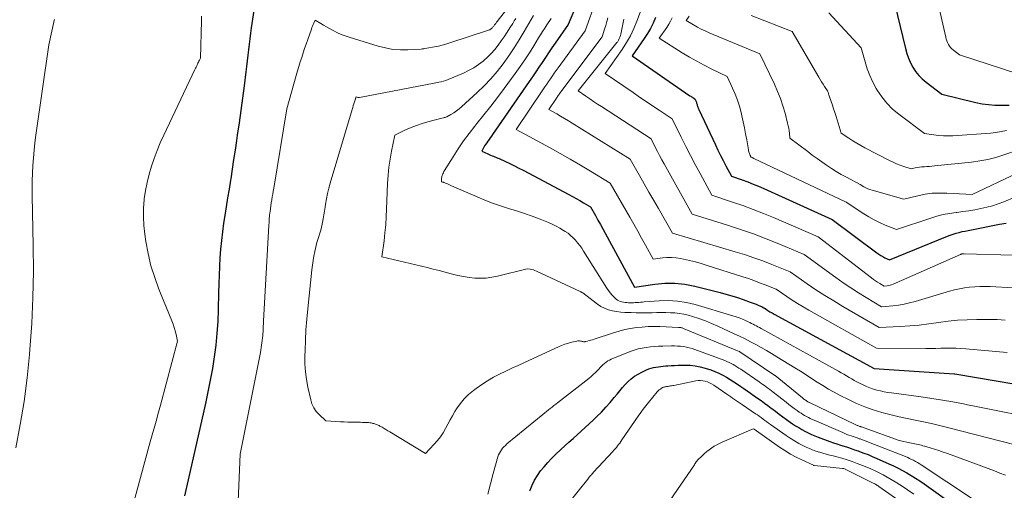
# Model space of a CAD drawing. Units: feet. Extents: x 1186672 to 1191672, y 7068870 to 7076370.
# Drawn here: x 1191232 to 1191415, y 7070836 to 7070923 of the extents above; entities that cross this region are included whole.
import ezdxf

# ---------------------------------------------------------------- set-up
doc = ezdxf.new("R2010")
doc.units = ezdxf.units.FT
doc.header["$MEASUREMENT"] = 0
doc.layers.add('Level 44', color=7, linetype='Continuous', lineweight=0)
doc.layers.add('Level 45', color=7, linetype='Continuous', lineweight=0)

msp = doc.modelspace()

# ---------------------------------------------------------------- linework, layer by layer
at = {"layer": 'Level 44', "color": 32, "linetype": 'Continuous', "lineweight": 30, "flags": 128}
for points, elevation in [([(1191276.32, 7070931.2), (1191274.88, 7070921.48), (1191274.73, 7070920.46), (1191274.6, 7070919.43), (1191274.47, 7070918.4), (1191274.35, 7070917.38), (1191274.23, 7070916.35), (1191274.11, 7070915.32), (1191273.99, 7070914.3), (1191273.86, 7070913.27), (1191273.54, 7070910.7), (1191273.25, 7070908.41), (1191272.94, 7070906.13), (1191272.62, 7070903.84), (1191272.28, 7070901.56), (1191272.13, 7070900.56), (1191271.86, 7070898.78), (1191271.59, 7070897), (1191271.32, 7070895.23), (1191271.05, 7070893.45), (1191271, 7070893.17), (1191270.75, 7070891.53), (1191270.49, 7070889.9), (1191270.23, 7070888.26), (1191269.98, 7070886.63), (1191269.75, 7070885.21), (1191269.52, 7070883.61), (1191269.33, 7070882), (1191269.18, 7070880.39), (1191269.07, 7070878.78), (1191268.99, 7070877.17), (1191268.91, 7070875.55), (1191268.86, 7070873.93), (1191268.81, 7070872.32), (1191268.73, 7070869.2), (1191268.64, 7070867), (1191268.49, 7070864.8), (1191268.27, 7070862.61), (1191267.99, 7070860.42), (1191267.65, 7070858.25), (1191267.27, 7070856.07), (1191266.84, 7070853.91), (1191266.38, 7070851.76), (1191263.15, 7070837.59), (1191262.5, 7070834.66)], 2270), ([(1191394.3, 7070925.75), (1191396.27, 7070917.62), (1191396.52, 7070916.71), (1191396.83, 7070915.83), (1191397.21, 7070914.97), (1191397.63, 7070914.14), (1191398.14, 7070913.35), (1191398.71, 7070912.62), (1191399.36, 7070911.97), (1191400.07, 7070911.36), (1191403.01, 7070909.17), (1191409.29, 7070907.62), (1191410.46, 7070907.38), (1191411.64, 7070907.2), (1191412.83, 7070907.12), (1191414.03, 7070907.09), (1191415.47, 7070907.12)], 2240), ([(1191334.86, 7070924.87), (1191333.66, 7070922.04), (1191331.25, 7070918.61), (1191330.64, 7070917.72), (1191330.03, 7070916.84), (1191329.44, 7070915.95), (1191328.84, 7070915.05), (1191328.25, 7070914.16), (1191327.66, 7070913.27), (1191327.05, 7070912.38), (1191326.45, 7070911.49), (1191319.66, 7070901.69), (1191319.44, 7070901.38), (1191319.22, 7070901.07), (1191319, 7070900.76), (1191318.78, 7070900.45), (1191318.76, 7070900.42), (1191318.55, 7070900.13), (1191318.35, 7070899.83), (1191318.16, 7070899.53), (1191317.98, 7070899.22), (1191317.62, 7070898.59), (1191318.75, 7070898.06), (1191319.01, 7070897.94), (1191319.28, 7070897.83), (1191319.55, 7070897.72), (1191319.82, 7070897.62), (1191320.09, 7070897.51), (1191320.35, 7070897.41), (1191320.62, 7070897.29), (1191320.88, 7070897.18), (1191322.03, 7070896.65), (1191322.87, 7070896.26), (1191323.7, 7070895.86), (1191324.52, 7070895.44), (1191325.33, 7070895.02), (1191333.78, 7070890.53), (1191334.47, 7070890.16), (1191335.15, 7070889.78), (1191335.82, 7070889.4), (1191336.49, 7070889.01), (1191337.83, 7070888.22), (1191338.74, 7070886.61), (1191339.19, 7070885.8), (1191339.64, 7070884.99), (1191340.09, 7070884.18), (1191340.54, 7070883.36), (1191345.96, 7070873.37), (1191349.73, 7070873.91), (1191351.6, 7070874.06), (1191353.47, 7070874.07), (1191355.33, 7070873.87), (1191357.18, 7070873.52), (1191361.88, 7070872.35), (1191362.95, 7070872.07), (1191364.01, 7070871.76), (1191365.06, 7070871.42), (1191366.11, 7070871.06), (1191367.45, 7070870.57), (1191367.82, 7070870.43), (1191368.19, 7070870.3), (1191368.55, 7070870.16), (1191368.92, 7070870.01), (1191369.65, 7070869.72), (1191370.38, 7070869.24), (1191370.74, 7070869.01), (1191371.11, 7070868.78), (1191371.49, 7070868.56), (1191371.87, 7070868.35), (1191390.44, 7070858.23), (1191405.3, 7070857.29), (1191405.34, 7070857.29), (1191405.42, 7070857.28), (1191416.74, 7070855.35)], 2260), ([(1191349.85, 7070923.36), (1191349.43, 7070922.34), (1191348.95, 7070921.34), (1191348.4, 7070920.38), (1191347.79, 7070919.46), (1191345.53, 7070916.27), (1191356.24, 7070908.86), (1191356.4, 7070908.76), (1191356.55, 7070908.66), (1191356.71, 7070908.56), (1191356.87, 7070908.47), (1191357.2, 7070908.3), (1191357.31, 7070908.05), (1191357.37, 7070907.92), (1191357.42, 7070907.79), (1191357.46, 7070907.66), (1191357.49, 7070907.53), (1191357.5, 7070907.5), (1191357.54, 7070907.35), (1191357.58, 7070907.2), (1191357.62, 7070907.06), (1191357.66, 7070906.91), (1191357.72, 7070906.75), (1191357.77, 7070906.6), (1191357.84, 7070906.45), (1191357.9, 7070906.31), (1191360.99, 7070899.73), (1191361.46, 7070898.75), (1191361.94, 7070897.78), (1191362.43, 7070896.81), (1191362.93, 7070895.85), (1191363.95, 7070893.93), (1191365.97, 7070893.23), (1191366.98, 7070892.86), (1191367.98, 7070892.48), (1191368.97, 7070892.07), (1191369.95, 7070891.64), (1191382.63, 7070885.9), (1191390.92, 7070879.73), (1191391.29, 7070879.47), (1191391.67, 7070879.23), (1191392.05, 7070879.01), (1191392.45, 7070878.81), (1191393.26, 7070878.42), (1191404.02, 7070882.8), (1191404.56, 7070883.01), (1191405.1, 7070883.19), (1191405.66, 7070883.36), (1191406.22, 7070883.51), (1191406.78, 7070883.64), (1191407.35, 7070883.76), (1191407.91, 7070883.88), (1191408.48, 7070884), (1191413.7, 7070885), (1191414.12, 7070885.07), (1191414.53, 7070885.14), (1191414.94, 7070885.21)], 2250), ([(1191326.57, 7070835.53), (1191326.62, 7070835.67), (1191327, 7070836.61), (1191327.45, 7070837.53), (1191327.97, 7070838.4), (1191328.55, 7070839.24), (1191329.2, 7070840.04), (1191329.87, 7070840.81), (1191330.57, 7070841.55), (1191331.31, 7070842.27), (1191332.33, 7070843.22), (1191333.08, 7070843.91), (1191333.82, 7070844.59), (1191334.57, 7070845.27), (1191335.32, 7070845.94), (1191336.07, 7070846.62), (1191336.82, 7070847.3), (1191337.55, 7070847.99), (1191338.29, 7070848.68), (1191338.98, 7070849.34), (1191339.83, 7070850.18), (1191340.66, 7070851.05), (1191341.44, 7070851.94), (1191342.21, 7070852.86), (1191342.73, 7070853.52), (1191343.23, 7070854.11), (1191343.74, 7070854.7), (1191344.27, 7070855.27), (1191344.8, 7070855.83), (1191345.38, 7070856.35), (1191345.98, 7070856.82), (1191346.63, 7070857.23), (1191347.31, 7070857.59), (1191348.2, 7070858.02), (1191348.63, 7070858.19), (1191349.06, 7070858.34), (1191349.5, 7070858.45), (1191349.95, 7070858.53), (1191350.41, 7070858.59), (1191350.86, 7070858.64), (1191351.32, 7070858.69), (1191351.78, 7070858.72), (1191352.14, 7070858.75), (1191352.78, 7070858.8), (1191353.42, 7070858.83), (1191354.06, 7070858.86), (1191354.7, 7070858.88), (1191355.34, 7070858.89), (1191356.29, 7070858.86), (1191357.23, 7070858.77), (1191358.16, 7070858.58), (1191359.08, 7070858.33), (1191360.16, 7070857.99), (1191360.91, 7070857.71), (1191361.64, 7070857.4), (1191362.35, 7070857.04), (1191363.05, 7070856.64), (1191363.72, 7070856.22), (1191364.4, 7070855.78), (1191365.07, 7070855.34)], 2270), ([(1191365.07, 7070855.34), (1191365.73, 7070854.89), (1191366.24, 7070854.54), (1191366.88, 7070854.1), (1191367.52, 7070853.65), (1191368.17, 7070853.21), (1191368.81, 7070852.76), (1191369.45, 7070852.31), (1191370.08, 7070851.85), (1191370.71, 7070851.38), (1191371.34, 7070850.91), (1191371.45, 7070850.82), (1191372.13, 7070850.31), (1191372.82, 7070849.79), (1191373.51, 7070849.29), (1191374.2, 7070848.8), (1191375.32, 7070848.01), (1191375.87, 7070847.64), (1191376.44, 7070847.28), (1191377.02, 7070846.94), (1191377.6, 7070846.62), (1191378.2, 7070846.32), (1191378.81, 7070846.04), (1191379.43, 7070845.78), (1191380.05, 7070845.54), (1191382.23, 7070844.73), (1191382.88, 7070844.49), (1191383.53, 7070844.26), (1191384.19, 7070844.05), (1191384.85, 7070843.84), (1191385.51, 7070843.63), (1191386.17, 7070843.42), (1191386.82, 7070843.19), (1191387.48, 7070842.96), (1191387.74, 7070842.87), (1191388.53, 7070842.57), (1191389.3, 7070842.27), (1191390.07, 7070841.95), (1191390.84, 7070841.62), (1191393.18, 7070840.57), (1191394.03, 7070840.17), (1191394.87, 7070839.76), (1191395.7, 7070839.33), (1191396.53, 7070838.87), (1191397.33, 7070838.4), (1191398.13, 7070837.91), (1191398.92, 7070837.39), (1191399.69, 7070836.86), (1191405.62, 7070832.64)], 2270)]:
    msp.add_lwpolyline(points, dxfattribs=dict(at, elevation=elevation))
at = {"layer": 'Level 45', "color": 32, "linetype": 'Continuous', "lineweight": 0, "flags": 128}
for points, elevation in [([(1191400.54, 7070933.74), (1191403.72, 7070919.72), (1191403.81, 7070919.37), (1191403.92, 7070919.03), (1191404.06, 7070918.7), (1191404.22, 7070918.38), (1191404.41, 7070918.08), (1191404.63, 7070917.8), (1191404.87, 7070917.54), (1191405.14, 7070917.31), (1191406.27, 7070916.47), (1191417.11, 7070912.94)], 2238), ([(1191322.94, 7070925.77), (1191320.5, 7070922.65), (1191320.4, 7070922.53), (1191320.31, 7070922.4), (1191320.22, 7070922.28), (1191320.13, 7070922.15), (1191320.11, 7070922.13), (1191320.03, 7070922.02), (1191319.95, 7070921.9), (1191319.87, 7070921.79), (1191319.78, 7070921.67), (1191319.69, 7070921.57), (1191319.6, 7070921.46), (1191319.5, 7070921.37), (1191319.39, 7070921.28), (1191319.26, 7070921.18), (1191319.14, 7070921.11), (1191319.01, 7070921.05), (1191318.87, 7070921), (1191311.69, 7070918.65), (1191310.99, 7070918.44), (1191310.29, 7070918.25), (1191309.58, 7070918.08), (1191308.86, 7070917.94), (1191307.42, 7070917.68), (1191307.08, 7070917.61), (1191306.91, 7070917.58), (1191306.74, 7070917.55), (1191306.57, 7070917.53), (1191306.39, 7070917.52), (1191303.93, 7070917.38), (1191302.54, 7070917.37), (1191301.15, 7070917.46), (1191299.79, 7070917.71), (1191298.43, 7070918.04), (1191293.03, 7070919.71), (1191292.3, 7070919.96), (1191291.58, 7070920.23), (1191290.88, 7070920.55), (1191290.2, 7070920.89), (1191289.93, 7070921.03), (1191289.39, 7070921.32), (1191288.84, 7070921.62), (1191288.3, 7070921.93), (1191287.77, 7070922.24), (1191286.7, 7070922.87), (1191286.47, 7070922.32), (1191286.36, 7070922.05), (1191286.25, 7070921.77), (1191286.14, 7070921.49), (1191286.04, 7070921.21), (1191285.35, 7070919.28), (1191285.06, 7070918.45), (1191284.77, 7070917.63), (1191284.5, 7070916.8), (1191284.23, 7070915.97), (1191283.96, 7070915.13), (1191283.71, 7070914.3), (1191283.46, 7070913.46), (1191283.22, 7070912.62), (1191281.5, 7070906.44), (1191279.03, 7070891.72), (1191278.94, 7070891.17), (1191278.85, 7070890.62), (1191278.76, 7070890.07), (1191278.67, 7070889.52), (1191278.58, 7070888.96), (1191278.5, 7070888.41), (1191278.42, 7070887.86), (1191278.35, 7070887.31), (1191278.34, 7070887.2), (1191278.27, 7070886.6), (1191278.21, 7070885.99), (1191278.17, 7070885.38), (1191278.13, 7070884.77), (1191277.17, 7070867.12), (1191277.14, 7070866.59), (1191277.11, 7070866.06), (1191277.08, 7070865.52), (1191277.05, 7070864.99), (1191277.04, 7070864.82), (1191277.01, 7070864.37), (1191276.97, 7070863.92), (1191276.92, 7070863.47), (1191276.86, 7070863.02), (1191276.79, 7070862.57), (1191276.72, 7070862.12), (1191276.64, 7070861.68), (1191276.56, 7070861.23), (1191272.8, 7070842.37), (1191272.37, 7070832.16)], 2268), ([(1191338.89, 7070926.65), (1191336.82, 7070920.91), (1191331.81, 7070914.03), (1191331.45, 7070913.53), (1191331.09, 7070913.03), (1191330.74, 7070912.52), (1191330.39, 7070912.01), (1191330.04, 7070911.5), (1191329.69, 7070910.99), (1191329.34, 7070910.48), (1191328.99, 7070909.97), (1191324, 7070902.62), (1191330.31, 7070899.17), (1191332.19, 7070898.13), (1191334.07, 7070897.06), (1191335.94, 7070895.98), (1191337.79, 7070894.88), (1191341.49, 7070892.65), (1191345.1, 7070886.34), (1191345.84, 7070885.04), (1191346.57, 7070883.74), (1191347.3, 7070882.44), (1191348.02, 7070881.13), (1191349.46, 7070878.52), (1191351.15, 7070878.76), (1191352, 7070878.84), (1191352.84, 7070878.85), (1191353.68, 7070878.78), (1191354.52, 7070878.66), (1191355.07, 7070878.55), (1191356.18, 7070878.3), (1191357.28, 7070878.03), (1191358.37, 7070877.72), (1191359.45, 7070877.39), (1191366.05, 7070875.27), (1191367.1, 7070874.92), (1191368.14, 7070874.55), (1191369.17, 7070874.17), (1191370.2, 7070873.77), (1191372.25, 7070872.95), (1191374.24, 7070871.61), (1191375.24, 7070870.95), (1191376.25, 7070870.31), (1191377.28, 7070869.69), (1191378.32, 7070869.1), (1191390.89, 7070862.05), (1191400.05, 7070861.99), (1191400.98, 7070861.99), (1191401.91, 7070861.99), (1191402.83, 7070862.01), (1191403.76, 7070862.03), (1191404.69, 7070862.04), (1191405.62, 7070862.03), (1191406.54, 7070861.98), (1191407.47, 7070861.92), (1191415.15, 7070861.25)], 2258), ([(1191265.65, 7070923.59), (1191265.63, 7070922.73), (1191265.44, 7070915.82), (1191265.25, 7070915.44), (1191265.16, 7070915.25), (1191265.06, 7070915.06), (1191264.97, 7070914.87), (1191264.88, 7070914.68), (1191264.85, 7070914.61), (1191264.75, 7070914.39), (1191264.64, 7070914.17), (1191264.54, 7070913.94), (1191264.43, 7070913.72), (1191258.63, 7070901.51), (1191257.99, 7070900.1), (1191257.39, 7070898.68), (1191256.85, 7070897.23), (1191256.35, 7070895.76), (1191255.92, 7070894.28), (1191255.55, 7070892.78), (1191255.26, 7070891.26), (1191255.03, 7070889.73), (1191255.02, 7070889.6), (1191254.89, 7070888), (1191254.85, 7070886.4), (1191254.94, 7070884.79), (1191255.11, 7070883.2), (1191255.32, 7070881.82), (1191255.74, 7070879.56), (1191256.26, 7070877.32), (1191256.95, 7070875.13), (1191257.74, 7070872.97), (1191260.13, 7070867.08), (1191260.36, 7070866.47), (1191260.57, 7070865.85), (1191260.76, 7070865.22), (1191260.92, 7070864.59), (1191261.21, 7070863.31), (1191258.03, 7070851.44), (1191257.8, 7070850.59), (1191257.56, 7070849.74), (1191257.33, 7070848.89), (1191257.09, 7070848.04), (1191256.85, 7070847.2), (1191256.61, 7070846.35), (1191256.37, 7070845.5), (1191256.14, 7070844.65), (1191251.08, 7070826.15)], 2272), ([(1191327.23, 7070923.75), (1191325.53, 7070920.79), (1191324.6, 7070919.25), (1191323.64, 7070917.73), (1191322.63, 7070916.24), (1191321.58, 7070914.78), (1191320.47, 7070913.36), (1191319.3, 7070911.99), (1191318.07, 7070910.69), (1191316.78, 7070909.43), (1191313.9, 7070906.79), (1191313.44, 7070906.4), (1191312.96, 7070906.03), (1191312.45, 7070905.7), (1191311.92, 7070905.39), (1191311.13, 7070904.97), (1191310.99, 7070904.9), (1191310.84, 7070904.84), (1191310.68, 7070904.8), (1191310.53, 7070904.76), (1191310.21, 7070904.7), (1191307.63, 7070904.02), (1191306.58, 7070903.71), (1191305.54, 7070903.36), (1191304.52, 7070902.95), (1191303.51, 7070902.51), (1191301.52, 7070901.57), (1191300.9, 7070898.6), (1191300.63, 7070897.11), (1191300.41, 7070895.61), (1191300.27, 7070894.11), (1191300.17, 7070892.6), (1191299.99, 7070887.84), (1191299.92, 7070886.36), (1191299.82, 7070884.88), (1191299.67, 7070883.4), (1191299.5, 7070881.93), (1191299.12, 7070878.98), (1191307.48, 7070876.98), (1191308.61, 7070876.71), (1191309.74, 7070876.42), (1191310.86, 7070876.12), (1191311.98, 7070875.81), (1191312.18, 7070875.76), (1191313.21, 7070875.5), (1191314.24, 7070875.29), (1191315.29, 7070875.14), (1191316.35, 7070875.03), (1191317.4, 7070875), (1191318.45, 7070875.04), (1191319.5, 7070875.18), (1191320.53, 7070875.38), (1191326.05, 7070876.75), (1191326.64, 7070876.66), (1191326.93, 7070876.6), (1191327.22, 7070876.53), (1191327.5, 7070876.43), (1191327.77, 7070876.32), (1191335.91, 7070872.52), (1191335.99, 7070872.48), (1191336.07, 7070872.44), (1191336.15, 7070872.41), (1191336.23, 7070872.37), (1191336.39, 7070872.3), (1191339.12, 7070870.2), (1191339.76, 7070869.78), (1191340.43, 7070869.42), (1191341.14, 7070869.16), (1191341.88, 7070868.96), (1191342.65, 7070868.83), (1191343.42, 7070868.72), (1191344.2, 7070868.66), (1191344.97, 7070868.62), (1191345.36, 7070868.62), (1191346.29, 7070868.6), (1191347.22, 7070868.59), (1191348.15, 7070868.6), (1191349.08, 7070868.6), (1191349.24, 7070868.61), (1191350.09, 7070868.62), (1191350.93, 7070868.62), (1191351.78, 7070868.62), (1191352.63, 7070868.61), (1191353.47, 7070868.57), (1191354.3, 7070868.48), (1191355.12, 7070868.32), (1191355.94, 7070868.12), (1191356.73, 7070867.89), (1191357.93, 7070867.51), (1191359.12, 7070867.09), (1191360.28, 7070866.62), (1191361.43, 7070866.12), (1191364.46, 7070864.71), (1191365.48, 7070864.23), (1191366.49, 7070863.73), (1191367.49, 7070863.22), (1191368.48, 7070862.69), (1191369.47, 7070862.15), (1191370.45, 7070861.59), (1191371.42, 7070861.02), (1191372.38, 7070860.44), (1191375.7, 7070858.4), (1191376.75, 7070857.74), (1191377.8, 7070857.09), (1191378.84, 7070856.42), (1191379.88, 7070855.74), (1191380.92, 7070855.08), (1191381.98, 7070854.44), (1191383.05, 7070853.84), (1191384.15, 7070853.26), (1191385.7, 7070852.48), (1191387.19, 7070851.78), (1191388.72, 7070851.14), (1191390.27, 7070850.6), (1191391.85, 7070850.11), (1191392.09, 7070850.05), (1191393.57, 7070849.66), (1191395.06, 7070849.3), (1191396.56, 7070848.97), (1191398.07, 7070848.66), (1191399.57, 7070848.36), (1191401.08, 7070848.04), (1191402.57, 7070847.69), (1191404.06, 7070847.32), (1191416.63, 7070844.12)], 2264), ([(1191347.42, 7070925.31), (1191346.44, 7070922.67), (1191345.87, 7070921.31), (1191345.24, 7070919.97), (1191344.5, 7070918.7), (1191343.69, 7070917.46), (1191340.52, 7070913), (1191345.7, 7070909.43), (1191346.91, 7070908.61), (1191348.12, 7070907.79), (1191349.33, 7070906.97), (1191350.55, 7070906.16), (1191352.99, 7070904.55), (1191354.66, 7070901.15), (1191355.5, 7070899.45), (1191356.36, 7070897.77), (1191357.23, 7070896.09), (1191358.13, 7070894.42), (1191360.3, 7070890.41), (1191364.17, 7070889.14), (1191366.09, 7070888.48), (1191368, 7070887.78), (1191369.89, 7070887.03), (1191371.77, 7070886.25), (1191380.04, 7070882.66), (1191389.95, 7070875.07), (1191390.33, 7070874.79), (1191390.7, 7070874.52), (1191391.09, 7070874.26), (1191391.48, 7070874.01), (1191392.27, 7070873.51), (1191392.85, 7070873.59), (1191393.13, 7070873.64), (1191393.41, 7070873.71), (1191393.69, 7070873.8), (1191393.96, 7070873.91), (1191406.47, 7070879.41), (1191406.55, 7070879.45), (1191406.63, 7070879.47), (1191406.71, 7070879.5), (1191406.79, 7070879.52), (1191406.87, 7070879.54), (1191406.95, 7070879.55), (1191407.04, 7070879.55), (1191407.12, 7070879.55), (1191416.22, 7070879.29)], 2252), ([(1191356.11, 7070923.59), (1191355.54, 7070922.79), (1191356.94, 7070921.98), (1191357.65, 7070921.59), (1191358.37, 7070921.22), (1191359.1, 7070920.88), (1191359.83, 7070920.55), (1191369.2, 7070916.6), (1191371.93, 7070910.98), (1191372.51, 7070909.67), (1191373.05, 7070908.35), (1191373.5, 7070906.99), (1191373.9, 7070905.62), (1191374.39, 7070903.74), (1191374.5, 7070903.29), (1191374.59, 7070902.83), (1191374.66, 7070902.37), (1191374.72, 7070901.9), (1191374.81, 7070900.97), (1191378.11, 7070898.48), (1191378.97, 7070897.83), (1191379.84, 7070897.2), (1191380.72, 7070896.57), (1191381.6, 7070895.96), (1191382.5, 7070895.36), (1191383.41, 7070894.79), (1191384.33, 7070894.24), (1191385.28, 7070893.72), (1191387.82, 7070892.37), (1191388.54, 7070891.96), (1191388.9, 7070891.77), (1191389.27, 7070891.6), (1191389.66, 7070891.46), (1191390.05, 7070891.33), (1191395.95, 7070889.65), (1191398.57, 7070890.3), (1191399.89, 7070890.57), (1191401.22, 7070890.75), (1191402.55, 7070890.81), (1191403.9, 7070890.79), (1191408.6, 7070890.51), (1191416.99, 7070894.46)], 2246), ([(1191367.6, 7070923.72), (1191375.2, 7070920.75), (1191380.17, 7070912.27), (1191380.43, 7070911.84), (1191380.69, 7070911.42), (1191380.97, 7070911), (1191381.24, 7070910.59), (1191381.81, 7070909.77), (1191381.9, 7070909.46), (1191381.95, 7070909.3), (1191381.99, 7070909.15), (1191382.04, 7070909), (1191382.09, 7070908.84), (1191382.46, 7070907.78), (1191382.7, 7070907.09), (1191382.92, 7070906.41), (1191383.15, 7070905.72), (1191383.37, 7070905.03), (1191384.33, 7070901.93), (1191385.77, 7070900.97), (1191386.49, 7070900.5), (1191387.23, 7070900.04), (1191387.98, 7070899.61), (1191388.74, 7070899.2), (1191393.29, 7070896.82), (1191393.94, 7070896.51), (1191394.59, 7070896.21), (1191395.25, 7070895.95), (1191395.93, 7070895.71), (1191397.29, 7070895.27), (1191398.06, 7070895.46), (1191398.45, 7070895.54), (1191398.84, 7070895.61), (1191399.23, 7070895.65), (1191399.63, 7070895.68), (1191399.76, 7070895.69), (1191400.23, 7070895.71), (1191400.7, 7070895.74), (1191401.16, 7070895.77), (1191401.63, 7070895.82), (1191408.53, 7070896.54), (1191410.05, 7070896.75), (1191411.55, 7070897.03), (1191413.03, 7070897.42), (1191414.5, 7070897.87), (1191417.41, 7070898.88)], 2244), ([(1191382.02, 7070924.24), (1191388.06, 7070917.76), (1191388.75, 7070915.13), (1191389.15, 7070913.84), (1191389.61, 7070912.58), (1191390.18, 7070911.36), (1191390.82, 7070910.17), (1191391, 7070909.87), (1191391.84, 7070908.62), (1191392.78, 7070907.45), (1191393.85, 7070906.39), (1191395.01, 7070905.42), (1191399.76, 7070901.87), (1191401.52, 7070901.59), (1191402.4, 7070901.49), (1191403.28, 7070901.42), (1191404.16, 7070901.41), (1191405.05, 7070901.44), (1191412.05, 7070901.93), (1191413.04, 7070902.03), (1191414.02, 7070902.19), (1191414.99, 7070902.41)], 2242), ([(1191238.36, 7070922.98), (1191238.33, 7070922.84), (1191237.32, 7070918.27), (1191234.91, 7070901.54), (1191234.73, 7070900.13), (1191234.57, 7070898.73), (1191234.45, 7070897.32), (1191234.35, 7070895.91), (1191234.28, 7070894.5), (1191234.24, 7070893.09), (1191234.23, 7070891.68), (1191234.24, 7070890.27), (1191234.43, 7070881.07), (1191234.45, 7070876.24), (1191234.37, 7070871.41), (1191234.14, 7070866.58), (1191233.81, 7070861.76), (1191233.73, 7070860.85), (1191233.28, 7070856.5), (1191232.72, 7070852.16), (1191232, 7070847.85), (1191231.17, 7070843.56)], 2274), ([(1191323.96, 7070923.19), (1191323.67, 7070922.72), (1191323.38, 7070922.26), (1191322.87, 7070921.44), (1191322.35, 7070920.62), (1191321.81, 7070919.81), (1191321.25, 7070919.01), (1191320.68, 7070918.22), (1191320.08, 7070917.46), (1191319.44, 7070916.74), (1191318.75, 7070916.06), (1191318.03, 7070915.41), (1191317.87, 7070915.27), (1191317.02, 7070914.62), (1191316.14, 7070914.02), (1191315.2, 7070913.51), (1191314.23, 7070913.05), (1191311.39, 7070911.85), (1191310.98, 7070911.69), (1191310.56, 7070911.55), (1191310.13, 7070911.44), (1191309.7, 7070911.35), (1191308.82, 7070911.19), (1191294.93, 7070908.53), (1191294.91, 7070908.53), (1191294.89, 7070908.53), (1191294.87, 7070908.53), (1191294.85, 7070908.53), (1191294.77, 7070908.53), (1191294.75, 7070908.53), (1191294.74, 7070908.53), (1191294.72, 7070908.53), (1191294.7, 7070908.54), (1191294.31, 7070908.67), (1191294.27, 7070908.55), (1191294.25, 7070908.49), (1191294.23, 7070908.43), (1191294.21, 7070908.37), (1191294.19, 7070908.31), (1191294.01, 7070907.73), (1191293.9, 7070907.38), (1191293.8, 7070907.03), (1191293.69, 7070906.67), (1191293.59, 7070906.32), (1191289.54, 7070892.65), (1191289.28, 7070891.68), (1191289.04, 7070890.7), (1191288.83, 7070889.72), (1191288.65, 7070888.73), (1191288.56, 7070888.17), (1191288.45, 7070887.45), (1191288.32, 7070886.74), (1191288.2, 7070886.02), (1191288.06, 7070885.31), (1191288.01, 7070885.04), (1191287.89, 7070884.47), (1191287.75, 7070883.89), (1191287.58, 7070883.33), (1191287.4, 7070882.77), (1191287.21, 7070882.21), (1191287.04, 7070881.65), (1191286.89, 7070881.07), (1191286.76, 7070880.5), (1191286.64, 7070879.96), (1191286.48, 7070879.11), (1191286.33, 7070878.26), (1191286.21, 7070877.4), (1191286.1, 7070876.54), (1191285.35, 7070869.32), (1191285.17, 7070867.38), (1191285.02, 7070865.44), (1191284.92, 7070863.49), (1191284.85, 7070861.54), (1191284.82, 7070860.59), (1191284.84, 7070859.13), (1191284.93, 7070857.66), (1191285.13, 7070856.21), (1191285.39, 7070854.76), (1191285.9, 7070852.46), (1191286.14, 7070851.68), (1191286.48, 7070850.95), (1191286.94, 7070850.29), (1191287.49, 7070849.69), (1191288.73, 7070848.56), (1191291.41, 7070848.38), (1191292.09, 7070848.34), (1191292.77, 7070848.31), (1191293.45, 7070848.29), (1191294.14, 7070848.28), (1191294.82, 7070848.27), (1191295.16, 7070848.27), (1191295.5, 7070848.26), (1191295.84, 7070848.25), (1191296.18, 7070848.24), (1191296.4, 7070848.23), (1191296.63, 7070848.21), (1191296.87, 7070848.19), (1191297.1, 7070848.15), (1191297.33, 7070848.11), (1191297.43, 7070848.08), (1191297.61, 7070848.04), (1191297.78, 7070847.99), (1191297.95, 7070847.94), (1191298.11, 7070847.87), (1191298.28, 7070847.8), (1191298.44, 7070847.73), (1191298.6, 7070847.65), (1191298.75, 7070847.56), (1191299.16, 7070847.34), (1191299.52, 7070847.13), (1191299.87, 7070846.93), (1191300.23, 7070846.72), (1191300.58, 7070846.51), (1191307.17, 7070842.49), (1191308.83, 7070844.21), (1191309.42, 7070844.88), (1191309.97, 7070845.59), (1191310.46, 7070846.34), (1191310.9, 7070847.12), (1191311.32, 7070847.92), (1191311.75, 7070848.72), (1191312.2, 7070849.5), (1191312.66, 7070850.27), (1191312.96, 7070850.76), (1191313.63, 7070851.72), (1191314.37, 7070852.63), (1191315.2, 7070853.45), (1191316.1, 7070854.2), (1191316.59, 7070854.57), (1191317.63, 7070855.3), (1191318.7, 7070855.99), (1191319.8, 7070856.62), (1191320.93, 7070857.21), (1191322.08, 7070857.76), (1191323.23, 7070858.31), (1191324.39, 7070858.84), (1191325.54, 7070859.38), (1191331.86, 7070862.26), (1191332.46, 7070862.52), (1191333.08, 7070862.75), (1191333.71, 7070862.95), (1191334.34, 7070863.13), (1191335.27, 7070863.35), (1191335.45, 7070863.38), (1191335.62, 7070863.4), (1191335.8, 7070863.38), (1191335.98, 7070863.35), (1191336.17, 7070863.31), (1191336.25, 7070863.29), (1191336.33, 7070863.27), (1191336.42, 7070863.25), (1191336.5, 7070863.23), (1191336.58, 7070863.22), (1191336.66, 7070863.22), (1191336.75, 7070863.22), (1191336.83, 7070863.24), (1191337.27, 7070863.35), (1191337.57, 7070863.43), (1191337.87, 7070863.51), (1191338.17, 7070863.6), (1191338.47, 7070863.69), (1191342.1, 7070864.89), (1191343.14, 7070865.2), (1191344.19, 7070865.47), (1191345.26, 7070865.67), (1191346.33, 7070865.84), (1191347.42, 7070865.95), (1191348.5, 7070866.02), (1191349.59, 7070866.04), (1191350.68, 7070866.02), (1191354.17, 7070865.88), (1191354.3, 7070865.87), (1191354.43, 7070865.85), (1191354.56, 7070865.83), (1191354.69, 7070865.8), (1191354.81, 7070865.77), (1191354.93, 7070865.73), (1191355.06, 7070865.68), (1191355.18, 7070865.64), (1191365.4, 7070861.42), (1191365.42, 7070861.42), (1191365.44, 7070861.41), (1191365.45, 7070861.4), (1191365.47, 7070861.39), (1191365.53, 7070861.36), (1191365.54, 7070861.35), (1191372.01, 7070856.96), (1191372.06, 7070856.93), (1191377.12, 7070852.81), (1191377.26, 7070852.7), (1191377.4, 7070852.59), (1191377.54, 7070852.49), (1191377.69, 7070852.38), (1191377.8, 7070852.31), (1191377.89, 7070852.25), (1191377.98, 7070852.19), (1191378.07, 7070852.13), (1191378.16, 7070852.08), (1191378.26, 7070852.02), (1191378.36, 7070851.97), (1191378.45, 7070851.92), (1191378.55, 7070851.88), (1191386.94, 7070847.86), (1191387.05, 7070847.8), (1191387.17, 7070847.75), (1191387.29, 7070847.7), (1191387.41, 7070847.65), (1191387.53, 7070847.61), (1191387.66, 7070847.56), (1191387.78, 7070847.52), (1191387.9, 7070847.48), (1191387.96, 7070847.46), (1191388.11, 7070847.41), (1191388.26, 7070847.36), (1191388.41, 7070847.3), (1191388.56, 7070847.25), (1191395.06, 7070844.91), (1191397.37, 7070844.41), (1191397.68, 7070844.35), (1191397.98, 7070844.28), (1191398.29, 7070844.22), (1191398.59, 7070844.15), (1191398.89, 7070844.08), (1191399.2, 7070844.01), (1191399.5, 7070843.93), (1191399.8, 7070843.85), (1191400.83, 7070843.54), (1191401.65, 7070843.3), (1191402.46, 7070843.04), (1191403.26, 7070842.76), (1191404.06, 7070842.47), (1191412.74, 7070839.24), (1191413.77, 7070838.85), (1191414.81, 7070838.47)], 2266), ([(1191330.5, 7070923.17), (1191329.71, 7070921.98), (1191329.32, 7070921.39), (1191328.93, 7070920.79), (1191328.55, 7070920.18), (1191328.18, 7070919.58), (1191327.3, 7070918.14), (1191326.47, 7070916.83), (1191325.62, 7070915.53), (1191324.74, 7070914.25), (1191323.83, 7070912.98), (1191321.77, 7070910.17), (1191320.54, 7070908.53), (1191319.3, 7070906.9), (1191318.03, 7070905.29), (1191316.74, 7070903.7), (1191316.36, 7070903.23), (1191315.28, 7070901.86), (1191314.24, 7070900.46), (1191313.26, 7070899.02), (1191312.32, 7070897.55), (1191310.73, 7070894.96), (1191310.61, 7070894.77), (1191310.51, 7070894.57), (1191310.42, 7070894.37), (1191310.33, 7070894.16), (1191310.28, 7070894.04), (1191310.24, 7070893.89), (1191310.2, 7070893.74), (1191310.18, 7070893.59), (1191310.17, 7070893.43), (1191310.17, 7070892.86), (1191310.34, 7070892.84), (1191310.42, 7070892.82), (1191310.51, 7070892.8), (1191310.59, 7070892.78), (1191310.67, 7070892.75), (1191311.01, 7070892.6), (1191311.26, 7070892.5), (1191311.52, 7070892.39), (1191311.77, 7070892.28), (1191312.02, 7070892.17), (1191316.78, 7070890.07), (1191318.21, 7070889.47), (1191319.66, 7070888.92), (1191321.13, 7070888.42), (1191322.61, 7070887.96), (1191324.09, 7070887.51), (1191325.57, 7070887.03), (1191327.02, 7070886.5), (1191328.47, 7070885.94), (1191329.99, 7070885.32), (1191330.72, 7070885), (1191331.44, 7070884.65), (1191332.15, 7070884.27), (1191332.83, 7070883.86), (1191333.12, 7070883.68), (1191333.64, 7070883.33), (1191334.13, 7070882.94), (1191334.59, 7070882.52), (1191335.03, 7070882.07), (1191335.43, 7070881.58), (1191335.82, 7070881.09), (1191336.18, 7070880.57), (1191336.53, 7070880.04), (1191340.82, 7070873.15), (1191341.13, 7070872.7), (1191341.47, 7070872.26), (1191341.83, 7070871.86), (1191342.22, 7070871.47), (1191342.58, 7070871.14), (1191342.82, 7070870.96), (1191343.08, 7070870.8), (1191343.35, 7070870.69), (1191343.65, 7070870.6), (1191343.95, 7070870.55), (1191344.26, 7070870.5), (1191344.57, 7070870.48), (1191344.87, 7070870.46), (1191345.12, 7070870.46), (1191345.45, 7070870.45), (1191345.79, 7070870.46), (1191346.12, 7070870.47), (1191346.45, 7070870.49), (1191346.78, 7070870.52), (1191347.12, 7070870.55), (1191347.45, 7070870.57), (1191347.78, 7070870.6), (1191350.54, 7070870.82), (1191352.24, 7070870.86), (1191353.93, 7070870.77), (1191355.6, 7070870.5), (1191357.26, 7070870.11), (1191364.25, 7070868.05), (1191364.84, 7070867.86), (1191365.42, 7070867.65), (1191366, 7070867.42), (1191366.56, 7070867.17), (1191367.07, 7070866.93), (1191367.37, 7070866.78), (1191367.68, 7070866.63), (1191367.99, 7070866.48), (1191368.29, 7070866.32), (1191368.59, 7070866.16), (1191368.89, 7070866), (1191369.19, 7070865.84), (1191369.49, 7070865.67), (1191383.85, 7070857.73), (1191384.34, 7070857.46), (1191384.82, 7070857.18), (1191385.31, 7070856.9), (1191385.79, 7070856.61), (1191386.27, 7070856.33), (1191386.75, 7070856.05), (1191387.25, 7070855.78), (1191387.74, 7070855.53), (1191388.38, 7070855.21), (1191389, 7070854.92), (1191389.64, 7070854.65), (1191390.29, 7070854.44), (1191390.95, 7070854.25), (1191391.63, 7070854.09), (1191392.3, 7070853.95), (1191392.98, 7070853.83), (1191393.67, 7070853.73), (1191399.18, 7070852.98), (1191401.14, 7070852.69), (1191403.1, 7070852.39), (1191405.06, 7070852.04), (1191407.01, 7070851.67), (1191407.78, 7070851.52), (1191409.34, 7070851.21), (1191410.9, 7070850.9), (1191412.46, 7070850.58), (1191414.02, 7070850.27), (1191417.14, 7070849.63)], 2262), ([(1191341.05, 7070923.33), (1191340.86, 7070922.61), (1191340.66, 7070921.9), (1191340.44, 7070921.19), (1191339.98, 7070919.78), (1191332.33, 7070909.58), (1191332.23, 7070909.44), (1191332.12, 7070909.3), (1191332.02, 7070909.15), (1191331.92, 7070909.01), (1191331.82, 7070908.87), (1191331.72, 7070908.72), (1191331.62, 7070908.57), (1191331.52, 7070908.43), (1191330.08, 7070906.31), (1191331.54, 7070905.48), (1191332.27, 7070905.06), (1191332.99, 7070904.64), (1191333.71, 7070904.2), (1191334.42, 7070903.76), (1191345.15, 7070897.08), (1191346.91, 7070894.03), (1191347.79, 7070892.5), (1191348.66, 7070890.97), (1191349.54, 7070889.44), (1191350.41, 7070887.91), (1191353, 7070883.37), (1191364.64, 7070879.92), (1191366.37, 7070879.39), (1191368.09, 7070878.81), (1191369.79, 7070878.2), (1191371.48, 7070877.54), (1191374.84, 7070876.19), (1191378.03, 7070873.96), (1191379.64, 7070872.87), (1191381.27, 7070871.8), (1191382.93, 7070870.78), (1191384.6, 7070869.78), (1191391.35, 7070865.87), (1191395.25, 7070866.05), (1191397.04, 7070866.16), (1191398.82, 7070866.31), (1191400.6, 7070866.52), (1191402.38, 7070866.77), (1191404.15, 7070867.01), (1191405.93, 7070867.19), (1191407.72, 7070867.29), (1191409.51, 7070867.35), (1191411.77, 7070867.36), (1191412.52, 7070867.35), (1191413.27, 7070867.33), (1191414.02, 7070867.3), (1191414.78, 7070867.25)], 2256), ([(1191343.99, 7070923.08), (1191343.52, 7070920.58), (1191343.46, 7070920.3), (1191343.38, 7070920.01), (1191343.27, 7070919.74), (1191343.16, 7070919.47), (1191343.02, 7070919.19), (1191342.96, 7070919.06), (1191342.89, 7070918.94), (1191342.8, 7070918.82), (1191342.72, 7070918.71), (1191335.52, 7070909.74), (1191336.96, 7070908.77), (1191337.68, 7070908.28), (1191338.4, 7070907.8), (1191339.13, 7070907.32), (1191339.86, 7070906.84), (1191349.05, 7070900.87), (1191349.84, 7070899.3), (1191350.24, 7070898.52), (1191350.64, 7070897.74), (1191351.06, 7070896.97), (1191351.48, 7070896.2), (1191356.65, 7070886.89), (1191363.23, 7070884.84), (1191365.64, 7070884.06), (1191368.04, 7070883.22), (1191370.4, 7070882.33), (1191372.76, 7070881.38), (1191377.44, 7070879.43), (1191383.35, 7070875.12), (1191384.72, 7070874.16), (1191386.11, 7070873.21), (1191387.51, 7070872.3), (1191388.94, 7070871.42), (1191391.81, 7070869.69), (1191393.92, 7070869.89), (1191394.96, 7070870.02), (1191396, 7070870.19), (1191397.03, 7070870.42), (1191398.05, 7070870.69), (1191404.42, 7070872.57), (1191405.34, 7070872.82), (1191406.27, 7070873.03), (1191407.21, 7070873.2), (1191408.16, 7070873.33), (1191409.12, 7070873.41), (1191410.07, 7070873.47), (1191411.03, 7070873.47), (1191411.98, 7070873.44), (1191416.25, 7070873.21)], 2254), ([(1191352.97, 7070923.33), (1191352.67, 7070922.7), (1191352.33, 7070922.11), (1191351.95, 7070921.52), (1191350.53, 7070919.53), (1191354.8, 7070916.84), (1191356.16, 7070916.03), (1191357.53, 7070915.24), (1191358.92, 7070914.51), (1191360.34, 7070913.8), (1191363.2, 7070912.45), (1191364.19, 7070910.27), (1191364.65, 7070909.17), (1191365.07, 7070908.05), (1191365.43, 7070906.92), (1191365.74, 7070905.76), (1191365.9, 7070905.13), (1191366.15, 7070904.02), (1191366.39, 7070902.91), (1191366.6, 7070901.8), (1191366.8, 7070900.68), (1191367.12, 7070898.8), (1191367.15, 7070898.62), (1191367.2, 7070898.45), (1191367.25, 7070898.28), (1191367.3, 7070898.11), (1191367.36, 7070897.95), (1191367.4, 7070897.87), (1191367.43, 7070897.78), (1191367.47, 7070897.7), (1191367.51, 7070897.61), (1191367.6, 7070897.45), (1191367.78, 7070897.38), (1191367.87, 7070897.35), (1191367.95, 7070897.31), (1191368.04, 7070897.28), (1191368.12, 7070897.24), (1191385.23, 7070889.14), (1191388.5, 7070886.96), (1191389.46, 7070886.36), (1191390.44, 7070885.81), (1191391.46, 7070885.32), (1191392.5, 7070884.87), (1191394.61, 7070884.04), (1191400.94, 7070886.15), (1191402.09, 7070886.5), (1191403.26, 7070886.8), (1191404.44, 7070887.02), (1191405.63, 7070887.2), (1191405.8, 7070887.22), (1191406.92, 7070887.36), (1191408.03, 7070887.52), (1191409.14, 7070887.71), (1191410.24, 7070887.91), (1191410.26, 7070887.91), (1191411.34, 7070888.16), (1191412.41, 7070888.44), (1191413.47, 7070888.79), (1191414.5, 7070889.18), (1191416.56, 7070890.03)], 2248), ([(1191318.76, 7070834.96), (1191319.24, 7070836.87), (1191319.76, 7070838.78), (1191320.64, 7070841.86), (1191320.76, 7070842.21), (1191320.91, 7070842.54), (1191321.09, 7070842.86), (1191321.29, 7070843.17), (1191321.51, 7070843.46), (1191321.76, 7070843.74), (1191322.02, 7070844), (1191322.3, 7070844.25), (1191328.98, 7070849.75), (1191329.32, 7070850.02), (1191329.66, 7070850.3), (1191330, 7070850.57), (1191330.35, 7070850.84), (1191330.69, 7070851.1), (1191331.03, 7070851.37), (1191331.38, 7070851.64), (1191331.72, 7070851.91), (1191337.5, 7070856.41), (1191337.92, 7070856.76), (1191338.33, 7070857.12), (1191338.72, 7070857.5), (1191339.1, 7070857.9), (1191339.33, 7070858.16), (1191339.58, 7070858.43), (1191339.85, 7070858.7), (1191340.12, 7070858.96), (1191340.4, 7070859.21), (1191340.7, 7070859.44), (1191341.01, 7070859.65), (1191341.33, 7070859.82), (1191341.67, 7070859.98), (1191345.18, 7070861.4), (1191345.9, 7070861.66), (1191346.64, 7070861.88), (1191347.39, 7070862.05), (1191348.15, 7070862.18), (1191348.92, 7070862.27), (1191349.68, 7070862.34), (1191350.46, 7070862.38), (1191351.23, 7070862.41), (1191352.82, 7070862.43), (1191353.38, 7070862.43), (1191353.94, 7070862.41), (1191354.49, 7070862.37), (1191355.05, 7070862.31), (1191355.6, 7070862.22), (1191356.14, 7070862.1), (1191356.67, 7070861.95), (1191357.2, 7070861.77), (1191362.74, 7070859.71), (1191363.13, 7070859.55), (1191363.51, 7070859.39), (1191363.89, 7070859.2), (1191364.26, 7070859), (1191364.62, 7070858.79), (1191364.98, 7070858.57), (1191365.33, 7070858.34), (1191365.68, 7070858.11), (1191369.11, 7070855.76), (1191369.44, 7070855.53), (1191369.77, 7070855.31), (1191370.09, 7070855.08), (1191370.42, 7070854.84), (1191370.74, 7070854.61), (1191371.06, 7070854.37), (1191371.38, 7070854.12), (1191371.7, 7070853.88), (1191374.1, 7070851.98), (1191374.6, 7070851.59), (1191375.11, 7070851.2), (1191375.63, 7070850.82), (1191376.15, 7070850.45), (1191376.55, 7070850.16), (1191376.88, 7070849.94), (1191377.21, 7070849.73), (1191377.54, 7070849.53), (1191377.88, 7070849.34), (1191378.23, 7070849.16), (1191378.58, 7070848.98), (1191378.94, 7070848.82), (1191379.3, 7070848.66), (1191384.64, 7070846.35), (1191385.01, 7070846.19), (1191385.39, 7070846.04), (1191385.77, 7070845.9), (1191386.15, 7070845.76), (1191386.53, 7070845.63), (1191386.92, 7070845.5), (1191387.3, 7070845.37), (1191387.68, 7070845.23), (1191387.85, 7070845.18), (1191388.31, 7070845.01), (1191388.78, 7070844.85), (1191389.24, 7070844.67), (1191389.7, 7070844.49), (1191396.28, 7070841.9), (1191396.66, 7070841.74), (1191397.03, 7070841.58), (1191397.4, 7070841.4), (1191397.76, 7070841.22), (1191398.12, 7070841.03), (1191398.47, 7070840.82), (1191398.82, 7070840.61), (1191399.16, 7070840.39), (1191408.67, 7070834.08)], 2268), ([(1191333.76, 7070833.3), (1191337.31, 7070837.75), (1191337.44, 7070837.91), (1191337.57, 7070838.07), (1191337.71, 7070838.23), (1191337.84, 7070838.38), (1191337.98, 7070838.54), (1191338.12, 7070838.69), (1191338.26, 7070838.84), (1191338.4, 7070839), (1191341.93, 7070842.85), (1191342.16, 7070843.1), (1191342.39, 7070843.36), (1191342.61, 7070843.62), (1191342.82, 7070843.89), (1191343.03, 7070844.16), (1191343.24, 7070844.43), (1191343.44, 7070844.71), (1191343.63, 7070844.99), (1191346.68, 7070849.43), (1191347.14, 7070850.08), (1191347.61, 7070850.72), (1191348.1, 7070851.35), (1191348.59, 7070851.96), (1191350.21, 7070853.92), (1191350.38, 7070854.11), (1191350.57, 7070854.29), (1191350.78, 7070854.44), (1191351, 7070854.59), (1191351.2, 7070854.7), (1191351.34, 7070854.76), (1191351.47, 7070854.82), (1191351.61, 7070854.86), (1191351.75, 7070854.88), (1191351.9, 7070854.9), (1191352.04, 7070854.92), (1191352.19, 7070854.94), (1191352.34, 7070854.96), (1191352.46, 7070854.98), (1191352.66, 7070855.01), (1191352.87, 7070855.05), (1191353.07, 7070855.09), (1191353.28, 7070855.12), (1191357.34, 7070855.95), (1191357.77, 7070856.01), (1191358.21, 7070856.02), (1191358.64, 7070855.98), (1191359.07, 7070855.9), (1191359.49, 7070855.76), (1191359.9, 7070855.6), (1191360.29, 7070855.39), (1191360.67, 7070855.16), (1191363.1, 7070853.49), (1191363.46, 7070853.24), (1191363.83, 7070852.99), (1191364.19, 7070852.74), (1191364.55, 7070852.49), (1191364.91, 7070852.24), (1191365.27, 7070851.99), (1191365.63, 7070851.74), (1191366, 7070851.5), (1191368.43, 7070849.87), (1191368.78, 7070849.63), (1191369.13, 7070849.39), (1191369.48, 7070849.14), (1191369.82, 7070848.88), (1191370.16, 7070848.63), (1191370.51, 7070848.38), (1191370.85, 7070848.13), (1191371.2, 7070847.88), (1191374.09, 7070845.85), (1191374.87, 7070845.33), (1191375.67, 7070844.83), (1191376.49, 7070844.37), (1191377.32, 7070843.93), (1191377.82, 7070843.68), (1191378.42, 7070843.4), (1191379.03, 7070843.15), (1191379.65, 7070842.92), (1191380.28, 7070842.72), (1191380.92, 7070842.54), (1191381.56, 7070842.37), (1191382.2, 7070842.19), (1191382.84, 7070842.03), (1191383.5, 7070841.86), (1191384.46, 7070841.6), (1191385.42, 7070841.31), (1191386.36, 7070840.99), (1191387.3, 7070840.65), (1191388.28, 7070840.28), (1191389.07, 7070839.96), (1191389.85, 7070839.63), (1191390.61, 7070839.27), (1191391.37, 7070838.9), (1191392.12, 7070838.5), (1191392.87, 7070838.09), (1191393.6, 7070837.66), (1191394.33, 7070837.22), (1191395.43, 7070836.53), (1191396.62, 7070835.76), (1191397.79, 7070834.97)], 2272), ([(1191351.91, 7070832.84), (1191357.08, 7070840.38), (1191357.13, 7070840.46), (1191357.18, 7070840.54), (1191357.23, 7070840.62), (1191357.28, 7070840.71), (1191357.31, 7070840.76), (1191357.35, 7070840.81), (1191357.38, 7070840.87), (1191357.42, 7070840.92), (1191357.45, 7070840.98), (1191357.49, 7070841.03), (1191357.53, 7070841.08), (1191357.58, 7070841.13), (1191357.62, 7070841.18), (1191358.58, 7070842.09), (1191358.99, 7070842.47), (1191359.42, 7070842.83), (1191359.86, 7070843.18), (1191360.31, 7070843.52), (1191360.78, 7070843.82), (1191361.26, 7070844.11), (1191361.76, 7070844.37), (1191362.27, 7070844.61), (1191368.02, 7070847.08), (1191368.19, 7070846.97), (1191372.88, 7070843.68), (1191373.88, 7070843.02), (1191374.91, 7070842.39), (1191375.96, 7070841.82), (1191377.04, 7070841.28), (1191379.19, 7070840.29), (1191379.2, 7070840.28), (1191379.22, 7070840.27), (1191379.24, 7070840.27), (1191379.25, 7070840.26), (1191379.33, 7070840.25), (1191379.34, 7070840.25), (1191379.36, 7070840.25), (1191379.38, 7070840.24), (1191379.4, 7070840.24), (1191384.58, 7070839.73), (1191384.71, 7070839.71), (1191384.83, 7070839.68), (1191384.95, 7070839.64), (1191385.06, 7070839.59), (1191390.13, 7070837.07), (1191390.28, 7070837), (1191390.44, 7070836.92), (1191390.58, 7070836.83), (1191390.73, 7070836.74), (1191390.88, 7070836.65), (1191391.02, 7070836.56), (1191391.17, 7070836.47), (1191391.31, 7070836.37), (1191397.05, 7070832.37)], 2274)]:
    msp.add_lwpolyline(points, dxfattribs=dict(at, elevation=elevation))

doc.saveas('drawing.dxf')
